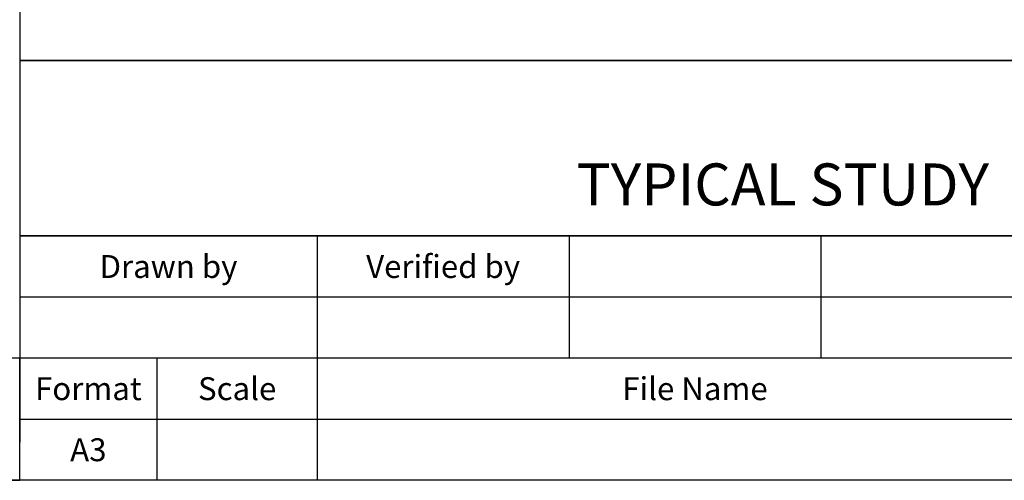
# Paper-space layout 'Cover Sheet' of a CAD drawing. Units: millimetres. Extents: x 0 to 400, y 0 to 277.
# Drawn here: x 200 to 329, y 0 to 60 of the extents above; entities that cross this region are included whole.
import ezdxf
from ezdxf.enums import TextEntityAlignment as Align

# ---------------------------------------------------------------- set-up
doc = ezdxf.new("R2010")
doc.units = ezdxf.units.MM
doc.header["$LTSCALE"] = 5
doc.layers.add('GE-SPECIFICATIONS', color=7, linetype='Continuous')
doc.styles.add('GE-TEXT', font='calibri.ttf')
doc.styles.add('GE-TITLE', font='calibrib.ttf')

# ---------------------------------------------------------------- blocks, each defined once
blk = doc.blocks.new('GE-MM-EN-TITLE_BLOCK')
at = {"color": 140}
for p, q in [((239, 32), (239, 0)), ((271.99, 32), (271.99, 16)), ((304.99, 32), (304.99, 16)), ((400, 24), (200, 24)), ((400, 16), (200, 16))]:
    blk.add_line(p, q, dxfattribs=at)
at = {"color": 140, "linetype": 'Continuous'}
blk.add_line((218, 0), (218, 16), dxfattribs=at)
at = {"color": 140}
blk.add_lwpolyline([(400, 0), (0, 0), (0, 277), (400, 277)], close=True, dxfattribs=at)
for points in [[(400, 85), (200, 85), (200, 55), (400, 55)], [(400, 55), (200, 55), (200, 32), (400, 32)], [(400, 32), (200, 32), (200, 5)], [(0, 0), (200, 0), (200, 16), (0, 16)], [(400, 0), (200, 0), (200, 8), (400, 8)]]:
    blk.add_lwpolyline(points, dxfattribs=at)
at = {"color": 140, "char_height": 3, "attachment_point": 5, "style": 'GE-TEXT'}
for s, width, insert in [('Drawn by', 24.4374, (219.5, 28)), ('Verified by', 37.8358, (255.49, 28)), ('Format', 37.8358, (209, 12)), ('Scale', 37.8358, (228.5, 12)), ('{\\fCalibri|b0|i0|c238|p34;File} Name', 39.545, (288.5, 12)), ('A3', 37.8358, (209, 4))]:
    blk.add_mtext_dynamic_manual_height_columns(s, width=width, gutter_width=15, heights=[0], dxfattribs=dict(at, insert=insert))
at = {"color": 140}
for tag, height, style, flags, p in [('SITE_NAME', 4.5, 'GE-TITLE', 2, (300, 115)), ('CITY', 4.5, 'GE-TITLE', 2, (300, 105)), ('COUNTRY', 4.5, 'GE-TITLE', 2, (300, 95)), ('CONTACT_NAME', 3, 'GE-TEXT', 2, (350, 77.5)), ('PRODUCT_NAME', 5.5, 'GE-TITLE', 2, (300, 47.5)), ('PHASE', 5.5, 'GE-TITLE', 4, (300, 38.75)), ('CONSESSION_NO', 3, 'GE-TEXT', 2, (288.49, 20)), ('SO_NUMBER', 3, 'GE-TEXT', 2, (321.49, 20)), ('PIM_REV', 3, 'GE-TEXT', 2, (391.49, 20)), ('SCALE', 3, 'GE-TEXT', 2, (228.5, 4)), ('FILE_NAME', 3, 'GE-TEXT', 2, (288.5, 4)), ('REVISION_DATE', 3, 'GE-TEXT', 2, (360.49, 4))]:
    blk.add_attdef(tag, text='', height=height, dxfattribs=dict(at, style=style, flags=flags)).set_placement(p, align=Align.MIDDLE_CENTER)
at = {"color": 140, "style": 'GE-TEXT'}
blk.add_attdef('SHEET_NUM', text='', height=3, dxfattribs=at).set_placement((392.5, 4), align=Align.MIDDLE_RIGHT)
at = {"color": 140, "style": 'GE-TEXT', "flags": 2}
blk.add_attdef('SHEET_TOTAL', text='', height=3, dxfattribs=at).set_placement((392.3, 4), align=Align.MIDDLE_LEFT)

psp = doc.layouts.new('Cover Sheet')

# ---------------------------------------------------------------- block references
at = {"layer": 'GE-SPECIFICATIONS'}
ref = psp.add_blockref('GE-MM-EN-TITLE_BLOCK', (0, 0), dxfattribs=at)
ref.add_attrib('PHASE', 'TYPICAL STUDY', dxfattribs={"layer": '0', "color": 140, "height": 5.5, "style": 'GE-TITLE', "flags": 4}).set_placement((300, 38.75), align=Align.MIDDLE_CENTER)

doc.saveas('drawing.dxf')
